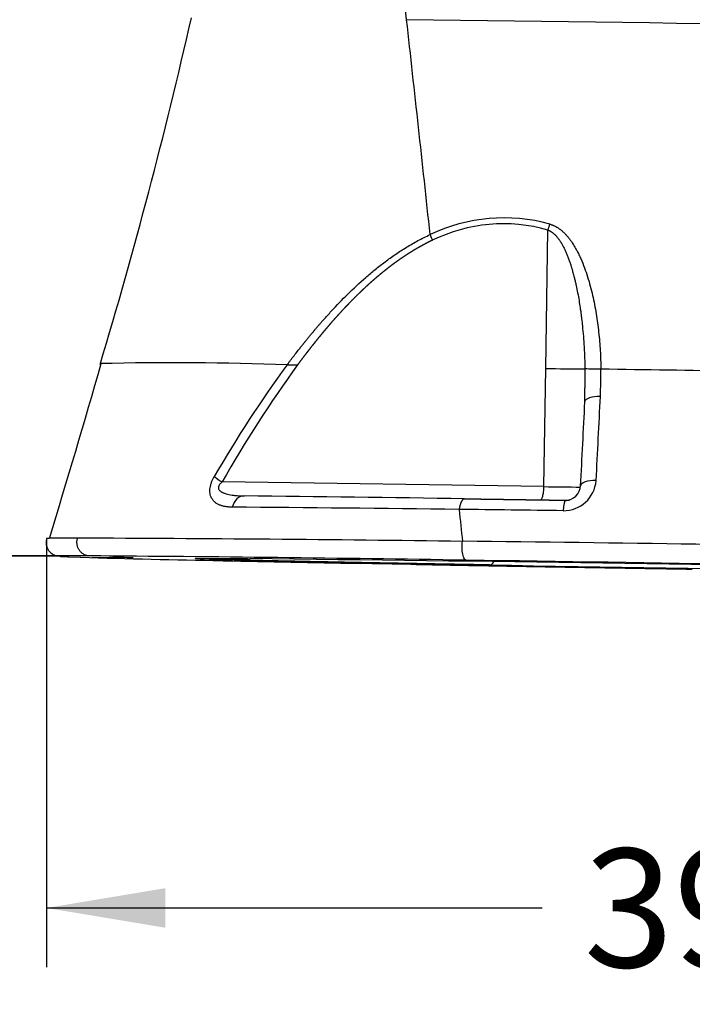
# Model space of a CAD drawing. Units: millimetres. Extents: x 0 to 291, y 0 to 204.
# Drawn here: x 214 to 231, y 61 to 87 of the extents above; entities that cross this region are included whole.
import ezdxf
from ezdxf.enums import TextEntityAlignment as Align

# ---------------------------------------------------------------- set-up
doc = ezdxf.new("R2010")
doc.units = ezdxf.units.MM
doc.layers.add('Predeterminado', color=7, linetype='Continuous')
doc.layers.add('V-1017', color=7, linetype='Continuous')
doc.styles.add('SEACAD_Arial', font='arial.ttf')
doc.dimstyles.new('ISO', dxfattribs={"dimtxt": 3.125, "dimasz": 3.125, "dimexe": 1.5625, "dimexo": 0, "dimgap": 0.78125, "dimtad": 0, "dimdec": 0, "dimlfac": 11.111111, "dimtxsty": 'SEACAD_Arial', "dimblk1": '_SE_FILLED', "dimblk2": '_SE_FILLED', "dimsah": 1, "dimcen": 1.5625, "dimadec": 1, "dimazin": 0, "dimtfac": 0.5, "dimtmove": 0, "dimatfit": 3, "dimfxl": 1, "dimarcsym": 0})

# ---------------------------------------------------------------- blocks, each defined once
blk = doc.blocks.new('SE1')
at = {"layer": 'V-1017', "color": 7, "linetype": 'Continuous'}
for p, q in [((227.609, 77.47), (227.666, 81.12)), ((227.561, 74.358), (227.609, 77.47)), ((228.642, 77.459), (228.636, 76.959)), ((227.561, 74.358), (219.083, 74.48)), ((214.81, 72.525), (214.823, 72.518)), ((214.813, 72.525), (214.81, 72.525)), ((214.843, 72.527), (214.813, 72.525)), ((214.823, 72.518), (214.842, 72.516)), ((214.842, 72.516), (214.846, 72.516)), ((214.845, 72.527), (214.843, 72.527)), ((214.846, 72.516), (215.014, 72.507)), ((215.014, 72.507), (215.02, 72.507)), ((215.02, 72.507), (215.042, 72.506)), ((215.042, 72.506), (215.341, 72.496)), ((215.341, 72.496), (215.352, 72.495)), ((215.352, 72.495), (215.356, 72.495)), ((215.48, 72.531), (215.47, 72.531)), ((215.58, 72.531), (215.48, 72.531)), ((219.076, 72.406), (219.114, 72.405)), ((219.114, 72.405), (219.129, 72.405)), ((219.129, 72.405), (219.137, 72.405)), ((222.645, 72.336), (222.683, 72.336)), ((222.683, 72.336), (223.037, 72.329)), ((223.037, 72.329), (223.066, 72.328)), ((223.066, 72.328), (224.056, 72.31)), ((224.056, 72.31), (224.199, 72.308)), ((224.199, 72.308), (224.238, 72.307)), ((226.704, 72.263), (226.749, 72.262)), ((231.446, 72.184), (231.47, 72.183))]:
    blk.add_line(p, q, dxfattribs=at)
for centre, radius, start, end in [((-356.151, 22.704), 583.609, 6.291916, 8.586442), ((82.576, 117.566), 139.161, 343.29858, 347.19183), ((-897.751, -39.182), 1128.731, 6.112191, 6.401424), ((199.505, -1939.49), 2026.302, 88.665448, 89.308987), ((226.509, 76.925), 4.516, 74.5126, 115.5233), ((226.494, 77.047), 4.239, 73.9521, 116.2309), ((229.236, 80.711), 1.623, 159.5841, 165.3986), ((-74.374, 161.157), 302.058, 343.02984, 343.94155), ((217.835, -1.422), 79.045, 87.85273, 91.42098), ((246.341, 58.8), 31.698, 143.6936, 150.0485), ((247.044, 58.665), 32.123, 143.9599, 150.5063), ((221.275, 103.035), 25.471, 268.924, 269.536), ((230.087, 252.911), 175.458, 269.19073, 269.52783), ((228.589, 55.036), 22.422, 88.7924, 89.8665), ((217.378, 77.301), 11.684, 357.2197, 0.7479), ((180.389, -3145.465), 3223.286, 89.071837, 89.134787), ((143.084, 78.362), 85.57, 358.82523, 359.06092), ((-228.232, 99.17), 457.832, 356.91359, 357.19118), ((220.063, 76.095), 1.889, 231.0737, 238.7555), ((228.079, 74.581), 0.858, 269.0528, 355.858), ((228.595, 122.455), 48.108, 268.7684, 269.9196), ((228.123, 74.395), 0.401, 269.5944, 359.2382), ((219.81, 75.659), 1.562, 261.1553, 262.9966), ((193.459, -2159.545), 2233.812, 89.178866, 89.327716), ((209.543, -1256.06), 1329.912, 89.319984, 89.577556), ((206.201, -1548.149), 1622.019, 89.227646, 89.324376), ((211.523, -988.002), 1061.008, 89.249806, 89.797526), ((212.196, -1213.961), 1286.945, 88.315989, 89.411495), ((215.307, 52.231), 20.301, 89.5404, 91.3046), ((226.806, 473.974), 401.642, 268.36633, 268.89718), ((207.735, -1051.906), 1124.465, 89.093956, 89.600261), ((216.114, 84.266), 11.78, 267.7662, 270.8121), ((216.276, 60.733), 11.755, 87.7638, 90.813), ((255.44, 1834.91), 1762.879, 268.820034, 268.934047), ((188.629, -2767.461), 2840.091, 88.995611, 89.370796), ((168.278, -3931.61), 4004.437, 88.966864, 89.181), ((274.833, 2836.283), 2764.419, 268.990442, 269.376102), ((226.589, 52.492), 19.906, 87.9376, 89.9925), ((227.672, 92.203), 19.823, 267.9353, 269.9958), ((230.125, 83.984), 11.776, 267.766, 270.8122), ((230.286, 60.453), 11.757, 87.7638, 90.8128)]:
    blk.add_arc(centre, radius, start, end, dxfattribs=at)
for centre, major_axis, ratio, start_param, end_param in [((224.748, 80.846), (-0.193, 0.407), 0.253694, 1.064158, 1.443428), ((229.079, 76.563), (0.449, -0.022), 0.378758, 1.657189, 3.102652), ((228.969, 74.345), (0.449, -0.023), 0.385336, 1.664922, 3.103124), ((219.662, 73.663), (-0.005, -0.45), 0.742957, 3.136348, 4.37538), ((228.123, 73.548), (-0.007, -0.45), 0.146118, 3.137882, 4.315695), ((226.13, 72.743), (-0.004, -0.45), 0.447576, 0.00067, 0.623732)]:
    blk.add_ellipse(centre, major_axis=major_axis, ratio=ratio, start_param=start_param, end_param=end_param, dxfattribs=at)
for points, degree, knots in [([(227.715, 81.277), (227.721, 81.275), (227.733, 81.272), (227.753, 81.265), (227.776, 81.257), (227.802, 81.247), (227.828, 81.235), (227.853, 81.224), (227.884, 81.207), (227.914, 81.19), (227.944, 81.171), (227.969, 81.153), (227.997, 81.131), (228.029, 81.105), (228.059, 81.079), (228.088, 81.05), (228.117, 81.022), (228.146, 80.991), (228.168, 80.967), (228.185, 80.948), (228.201, 80.928), (228.228, 80.894), (228.277, 80.826), (228.331, 80.747), (228.379, 80.667), (228.416, 80.602), (228.451, 80.536), (228.491, 80.456), (228.553, 80.323), (228.632, 80.128), (228.714, 79.886), (228.784, 79.643), (228.864, 79.32), (228.942, 78.915), (229.007, 78.428), (229.041, 78.022), (229.057, 77.697), (229.06, 77.535), (229.062, 77.454)], 3, [0, 0, 0, 0, 0.004291, 0.008356, 0.014309, 0.021045, 0.027623, 0.033974, 0.040072, 0.051781, 0.058157, 0.064298, 0.073277, 0.083407, 0.093264, 0.100968, 0.11232, 0.121625, 0.130756, 0.135269, 0.139694, 0.14844, 0.165661, 0.199248, 0.215653, 0.231845, 0.252759, 0.268268, 0.295121, 0.356666, 0.417119, 0.476812, 0.535968, 0.653114, 0.769259, 0.884799, 0.942077, 1, 1, 1, 1]), ([(220.797, 77.568), (220.8, 77.573), (220.808, 77.583), (220.822, 77.603), (220.848, 77.638), (220.901, 77.708), (220.978, 77.808), (221.051, 77.904), (221.113, 77.983), (221.152, 78.033), (221.187, 78.077), (221.207, 78.102), (221.223, 78.121), (221.235, 78.136), (221.247, 78.151), (221.259, 78.166), (221.272, 78.183), (221.288, 78.202), (221.315, 78.236), (221.354, 78.284), (221.394, 78.333), (221.427, 78.372), (221.452, 78.402), (221.477, 78.431), (221.509, 78.47), (221.55, 78.519), (221.599, 78.578), (221.65, 78.636), (221.701, 78.694), (221.803, 78.81), (222.03, 79.062), (222.395, 79.441), (222.785, 79.803), (223.115, 80.082), (223.377, 80.286), (223.651, 80.482), (223.939, 80.67), (224.192, 80.815), (224.401, 80.924), (224.51, 80.975), (224.563, 81)], 3, [0, 0, 0, 0, 0.003615, 0.007172, 0.014338, 0.02886, 0.057983, 0.087106, 0.098772, 0.116307, 0.123663, 0.131087, 0.134803, 0.138491, 0.142099, 0.14568, 0.149833, 0.154032, 0.160335, 0.175055, 0.189785, 0.197169, 0.204636, 0.212128, 0.21952, 0.23421, 0.248892, 0.263858, 0.278879, 0.293807, 0.353755, 0.475483, 0.599948, 0.663477, 0.728025, 0.793766, 0.860876, 0.929532, 0.964902, 1, 1, 1, 1]), ([(227.666, 81.12), (227.668, 81.119), (227.672, 81.118), (227.682, 81.114), (227.694, 81.108), (227.71, 81.101), (227.723, 81.094), (227.737, 81.086), (227.752, 81.077), (227.768, 81.067), (227.781, 81.058), (227.79, 81.051), (227.798, 81.044), (227.81, 81.035), (227.821, 81.026), (227.832, 81.015), (227.841, 81.007), (227.851, 80.997), (227.868, 80.98), (227.882, 80.965), (227.898, 80.946), (227.908, 80.935), (227.923, 80.916), (227.937, 80.898), (227.95, 80.881), (227.963, 80.863), (227.979, 80.84), (227.996, 80.814), (228.006, 80.798), (228.01, 80.791), (228.026, 80.766), (228.045, 80.731), (228.067, 80.691), (228.084, 80.66), (228.107, 80.612), (228.133, 80.556), (228.164, 80.485), (228.188, 80.424), (228.211, 80.363), (228.228, 80.316), (228.249, 80.256), (228.272, 80.186), (228.292, 80.119), (228.307, 80.069), (228.326, 80.003), (228.345, 79.932), (228.364, 79.856), (228.376, 79.807), (228.388, 79.758), (228.399, 79.708), (228.421, 79.609), (228.451, 79.46), (228.486, 79.265), (228.509, 79.118), (228.525, 79.005), (228.536, 78.924), (228.547, 78.843), (228.56, 78.733), (228.589, 78.471), (228.612, 78.177), (228.632, 77.799), (228.639, 77.605), (228.642, 77.459)], 3, [0, 0, 0, 0, 0.000998, 0.002293, 0.005128, 0.007999, 0.011167, 0.01272, 0.016862, 0.021003, 0.023206, 0.026069, 0.027714, 0.029683, 0.035189, 0.036307, 0.039068, 0.043261, 0.045407, 0.05434, 0.056914, 0.061644, 0.063905, 0.073262, 0.077311, 0.079301, 0.088274, 0.097247, 0.101162, 0.101841, 0.102676, 0.12245, 0.130868, 0.136295, 0.148483, 0.169895, 0.182746, 0.206736, 0.220205, 0.232313, 0.244727, 0.268998, 0.289328, 0.299144, 0.309394, 0.343195, 0.356779, 0.370275, 0.38303, 0.396724, 0.410529, 0.462615, 0.516805, 0.567957, 0.581221, 0.607007, 0.633596, 0.646142, 0.695702, 0.844061, 0.882236, 1, 1, 1, 1]), ([(224.621, 80.849), (224.601, 80.84), (224.582, 80.831), (224.567, 80.823), (224.544, 80.812), (224.507, 80.793), (224.469, 80.774), (224.398, 80.738), (224.321, 80.695), (224.248, 80.655), (224.177, 80.613), (224.108, 80.573), (224.037, 80.528), (223.901, 80.443), (223.768, 80.35), (223.728, 80.323), (223.693, 80.297), (223.659, 80.273), (223.619, 80.244), (223.557, 80.198), (223.511, 80.163), (223.454, 80.12), (223.387, 80.066), (223.324, 80.017), (223.265, 79.968), (223.201, 79.915), (223.146, 79.868), (223.087, 79.817), (223.03, 79.767), (222.967, 79.712), (222.9, 79.65), (222.833, 79.588), (222.772, 79.531), (222.683, 79.447), (222.587, 79.351), (222.528, 79.293), (222.481, 79.244), (222.428, 79.19), (222.376, 79.136), (222.283, 79.039), (222.174, 78.919), (222.073, 78.809), (221.977, 78.699), (221.931, 78.646), (221.88, 78.587), (221.826, 78.524), (221.785, 78.476), (221.746, 78.429), (221.692, 78.363), (221.638, 78.297), (221.599, 78.251), (221.562, 78.205), (221.508, 78.137), (221.477, 78.098), (221.418, 78.024), (221.38, 77.974), (221.374, 77.967), (221.353, 77.94), (221.329, 77.909), (221.292, 77.861), (221.241, 77.795), (221.145, 77.668), (221.069, 77.565)], 2, [0, 0, 0, 0.007812, 0.007812, 0.015625, 0.015625, 0.03125, 0.03125, 0.0625, 0.0625, 0.09375, 0.09375, 0.125, 0.125, 0.1875, 0.1875, 0.205357, 0.205357, 0.223214, 0.223214, 0.25, 0.25, 0.28125, 0.28125, 0.3125, 0.3125, 0.34375, 0.34375, 0.375, 0.375, 0.410714, 0.410714, 0.446429, 0.446429, 0.5, 0.5, 0.53125, 0.53125, 0.5625, 0.5625, 0.625, 0.625, 0.6875, 0.6875, 0.71875, 0.71875, 0.75, 0.75, 0.78125, 0.78125, 0.8125, 0.8125, 0.84375, 0.84375, 0.875, 0.875, 0.890625, 0.890625, 0.90625, 0.90625, 0.9375, 0.9375, 1, 1, 1]), ([(219.349, 73.815), (219.338, 73.815), (219.317, 73.816), (219.287, 73.817), (219.257, 73.819), (219.228, 73.822), (219.2, 73.825), (219.154, 73.832), (219.092, 73.846), (219.017, 73.871), (218.962, 73.899), (218.921, 73.925), (218.884, 73.953), (218.844, 73.993), (218.806, 74.049), (218.779, 74.111), (218.763, 74.179), (218.758, 74.251), (218.764, 74.326), (218.78, 74.402), (218.8, 74.466), (218.82, 74.516), (218.837, 74.553), (218.856, 74.589), (218.869, 74.613), (218.876, 74.625)], 3, [0, 0, 0, 0, 0.028088, 0.055795, 0.083128, 0.110094, 0.1367, 0.162955, 0.243532, 0.319204, 0.393096, 0.428758, 0.463435, 0.529632, 0.59161, 0.649494, 0.703724, 0.755105, 0.804535, 0.852986, 0.901333, 0.925593, 0.950255, 0.974114, 1, 1, 1, 1]), ([(219.083, 74.48), (219.079, 74.476), (219.07, 74.469), (219.057, 74.458), (219.044, 74.446), (219.031, 74.432), (219.013, 74.411), (218.999, 74.388), (218.99, 74.368), (218.987, 74.356), (218.984, 74.342), (218.983, 74.32), (218.99, 74.293), (219.005, 74.268), (219.027, 74.245), (219.049, 74.228), (219.067, 74.217), (219.085, 74.207), (219.107, 74.196), (219.133, 74.186), (219.171, 74.172), (219.227, 74.157), (219.303, 74.141), (219.387, 74.129), (219.475, 74.121), (219.57, 74.115), (219.635, 74.114), (219.669, 74.113)], 3, [0, 0, 0, 0, 0.016375, 0.031108, 0.044222, 0.064379, 0.083567, 0.118635, 0.135071, 0.142925, 0.15115, 0.177604, 0.205772, 0.237325, 0.273468, 0.315008, 0.331614, 0.348408, 0.384884, 0.414193, 0.444884, 0.521248, 0.608025, 0.696854, 0.796455, 0.89224, 1, 1, 1, 1]), ([(227.475, 74.007), (227.482, 74.011), (227.488, 74.018), (227.507, 74.044), (227.518, 74.071), (227.538, 74.137), (227.546, 74.177), (227.557, 74.263), (227.56, 74.31), (227.561, 74.358)], 3, [0.1250127, 0.1250127, 0.1250127, 0.1250127, 0.25, 0.25, 0.5, 0.5, 0.75, 0.75, 1, 1, 1, 1]), ([(225.472, 74.037), (225.47, 74.037), (225.465, 74.037), (225.459, 74.036), (225.452, 74.034), (225.445, 74.031), (225.439, 74.027), (225.432, 74.023), (225.426, 74.017), (225.419, 74.011), (225.413, 74.004), (225.407, 73.996), (225.401, 73.988), (225.395, 73.978), (225.389, 73.968), (225.384, 73.958), (225.378, 73.947), (225.373, 73.935), (225.368, 73.923), (225.363, 73.91), (225.359, 73.897), (225.355, 73.884), (225.351, 73.871), (225.347, 73.857), (225.343, 73.843), (225.34, 73.829), (225.337, 73.815), (225.334, 73.801), (225.332, 73.786), (225.329, 73.772), (225.328, 73.763), (225.327, 73.758)], 3, [0, 0, 0, 0, 0.036603, 0.073379, 0.110291, 0.147299, 0.184364, 0.221448, 0.258511, 0.295512, 0.332414, 0.369177, 0.405763, 0.442136, 0.47826, 0.5141, 0.549624, 0.584801, 0.619602, 0.654, 0.687968, 0.721485, 0.754529, 0.787081, 0.819124, 0.850643, 0.881626, 0.912061, 0.941939, 0.971254, 1, 1, 1, 1]), ([(225.472, 74.037), (225.566, 74.036), (225.634, 74.035), (225.714, 74.034), (225.796, 74.033), (225.958, 74.03), (226.123, 74.028), (226.291, 74.025), (226.453, 74.023), (226.615, 74.021), (226.785, 74.018), (226.953, 74.016), (227.118, 74.013), (227.291, 74.011), (227.454, 74.008), (227.541, 74.007), (227.623, 74.006), (227.703, 74.005), (227.791, 74.003), (227.876, 74.002), (227.961, 74.001), (228.039, 74), (228.13, 73.998)], 2, [0, 0, 0, 0.0625, 0.0625, 0.125, 0.125, 0.25, 0.25, 0.375, 0.375, 0.5, 0.5, 0.625, 0.625, 0.75, 0.75, 0.8125, 0.8125, 0.875, 0.875, 0.9375, 0.9375, 1, 1, 1]), ([(228.117, 73.992), (228.131, 73.992), (228.146, 73.992), (228.16, 73.992), (228.16, 73.992)], 3, [0.33313403, 0.33313403, 0.33313403, 0.33313403, 0.39253389, 0.39433333, 0.39433333, 0.39433333, 0.39433333]), ([(228.232, 73.992), (228.234, 73.992), (228.235, 73.992), (228.236, 73.992), (228.236, 73.992), (228.236, 73.992), (228.232, 73.992), (228.229, 73.992), (228.226, 73.992), (228.223, 73.992), (228.217, 73.992), (228.21, 73.992), (228.2, 73.992), (228.186, 73.992), (228.168, 73.992), (228.154, 73.992), (228.138, 73.992)], 2, [0, 0, 0, 0.03125, 0.03125, 0.0625, 0.0625, 0.125, 0.125, 0.1607143, 0.1607143, 0.1964286, 0.1964286, 0.25, 0.25, 0.3214286, 0.3214286, 0.3736852, 0.3736852, 0.3736852]), ([(214.459, 72.989), (214.451, 72.948), (214.437, 72.876), (214.457, 72.769), (214.498, 72.686), (214.573, 72.6), (214.638, 72.566), (214.674, 72.553), (214.745, 72.535), (214.8, 72.528), (214.837, 72.525)], 3, [0, 0, 0, 0, 0.006102, 0.0125163, 0.0192509, 0.0264652, 0.0453745, 0.0678325, 0.0914949, 0.1340263, 0.1340263, 0.1340263, 0.1340263]), ([(215.272, 73), (215.106, 73), (214.93, 72.998), (214.694, 72.997), (214.567, 72.996), (214.48, 72.993), (214.46, 72.991), (214.459, 72.989), (214.459, 72.989)], 3, [0, 0, 0, 0, 0.2262324, 0.2855021, 0.4961704, 0.5993365, 0.7351851, 0.7497994, 0.7497994, 0.7497994, 0.7497994]), ([(215.58, 72.531), (215.575, 72.531), (215.564, 72.532), (215.547, 72.534), (215.527, 72.537), (215.508, 72.541), (215.488, 72.547), (215.464, 72.556), (215.424, 72.577), (215.371, 72.616), (215.327, 72.668), (215.299, 72.715), (215.282, 72.753), (215.269, 72.792), (215.262, 72.831), (215.258, 72.867), (215.257, 72.901), (215.26, 72.935), (215.264, 72.968), (215.27, 72.989), (215.272, 73)], 3, [0, 0, 0, 0, 0.025633, 0.054677, 0.087282, 0.123602, 0.154518, 0.186048, 0.248863, 0.374642, 0.500218, 0.563925, 0.625986, 0.688726, 0.751048, 0.80125, 0.851621, 0.901831, 0.951459, 1, 1, 1, 1]), ([(225.516, 72.418), (225.508, 72.418), (225.5, 72.421), (225.482, 72.433), (225.474, 72.443), (225.448, 72.485), (225.432, 72.528), (225.416, 72.606), (225.412, 72.635), (225.406, 72.693), (225.402, 72.783), (225.408, 72.869), (225.415, 72.915)], 3, [0, 0, 0, 0, 0.125, 0.125, 0.25, 0.25, 0.5, 0.5, 0.625, 0.625, 0.75, 1, 1, 1, 1]), ([(226.126, 72.293), (226.026, 72.295), (225.971, 72.296), (225.899, 72.297), (225.82, 72.299), (225.677, 72.301), (225.52, 72.304), (225.226, 72.309), (224.932, 72.314), (224.797, 72.317), (224.645, 72.319), (224.498, 72.322), (224.363, 72.324), (224.074, 72.33), (223.812, 72.334), (223.691, 72.337), (223.567, 72.339), (223.453, 72.341), (223.326, 72.343), (223.155, 72.346), (222.974, 72.35), (222.899, 72.351), (222.835, 72.352), (222.727, 72.354), (222.632, 72.356), (222.528, 72.358), (222.423, 72.36), (222.315, 72.362), (222.219, 72.364), (222.017, 72.368), (221.825, 72.372), (221.714, 72.374), (221.604, 72.376), (221.501, 72.378), (221.389, 72.38), (221.287, 72.382), (221.18, 72.385), (221.077, 72.387), (220.978, 72.389), (220.843, 72.392), (220.72, 72.394), (220.619, 72.396), (220.522, 72.398), (220.457, 72.4), (220.379, 72.401), (220.309, 72.403), (220.24, 72.404), (220.071, 72.408), (219.914, 72.412), (219.871, 72.412), (219.826, 72.414), (219.779, 72.415), (219.741, 72.415), (219.681, 72.417), (219.618, 72.418), (219.58, 72.419), (219.539, 72.42), (219.497, 72.421), (219.462, 72.422), (219.404, 72.423), (219.352, 72.425), (219.291, 72.426), (219.231, 72.428), (219.176, 72.429), (219.117, 72.431), (219.06, 72.432), (219.012, 72.433), (218.963, 72.435), (218.914, 72.436), (218.867, 72.437), (218.825, 72.439), (218.783, 72.44), (218.744, 72.441), (218.667, 72.444), (218.605, 72.446), (218.544, 72.448), (218.5, 72.45), (218.477, 72.451), (218.46, 72.452), (218.442, 72.453), (218.428, 72.453), (218.415, 72.454), (218.405, 72.455), (218.395, 72.456), (218.389, 72.456), (218.384, 72.457), (218.383, 72.458), (218.381, 72.458), (218.384, 72.459), (218.385, 72.459), (218.388, 72.459), (218.391, 72.46), (218.396, 72.46), (218.402, 72.461), (218.412, 72.461), (218.457, 72.463), (218.569, 72.463), (218.596, 72.464), (218.629, 72.464), (218.662, 72.464), (218.697, 72.464), (218.713, 72.464), (218.734, 72.464), (218.754, 72.464), (218.773, 72.464), (218.812, 72.464), (218.857, 72.464), (218.888, 72.464), (218.918, 72.464), (218.947, 72.464), (218.982, 72.463), (219.019, 72.463), (219.06, 72.463), (219.103, 72.463), (219.143, 72.463), (219.207, 72.462), (219.275, 72.462), (219.356, 72.462), (219.442, 72.461), (219.485, 72.461), (219.531, 72.46), (219.579, 72.46), (219.623, 72.46), (219.719, 72.459), (219.818, 72.458)], 2, [0, 0, 0, 0.007812, 0.007812, 0.015625, 0.015625, 0.03125, 0.03125, 0.0625, 0.0625, 0.078125, 0.078125, 0.09375, 0.09375, 0.125, 0.125, 0.139286, 0.139286, 0.153571, 0.153571, 0.175, 0.175, 0.183571, 0.183571, 0.196429, 0.196429, 0.209821, 0.209821, 0.223214, 0.223214, 0.25, 0.25, 0.265625, 0.265625, 0.28125, 0.28125, 0.296875, 0.296875, 0.3125, 0.3125, 0.333333, 0.333333, 0.35, 0.35, 0.3625, 0.3625, 0.375, 0.375, 0.40625, 0.40625, 0.415179, 0.415179, 0.424107, 0.424107, 0.4375, 0.4375, 0.446429, 0.446429, 0.455357, 0.455357, 0.46875, 0.46875, 0.484375, 0.484375, 0.5, 0.5, 0.515625, 0.515625, 0.53125, 0.53125, 0.546875, 0.546875, 0.5625, 0.5625, 0.59375, 0.59375, 0.625, 0.625, 0.640625, 0.640625, 0.65625, 0.65625, 0.671875, 0.671875, 0.6875, 0.6875, 0.703125, 0.703125, 0.71875, 0.71875, 0.725893, 0.725893, 0.736607, 0.736607, 0.75, 0.75, 0.8125, 0.8125, 0.828125, 0.828125, 0.84375, 0.84375, 0.851562, 0.851562, 0.859375, 0.859375, 0.875, 0.875, 0.885417, 0.885417, 0.895833, 0.895833, 0.907738, 0.907738, 0.919643, 0.919643, 0.9375, 0.9375, 0.958333, 0.958333, 0.96875, 0.96875, 0.979167, 0.979167, 1, 1, 1]), ([(224.238, 72.307), (224.818, 72.296), (225.443, 72.285), (226.075, 72.274), (226.704, 72.263)], 2, [0, 0, 0, 0.5, 0.5, 1, 1, 1]), ([(226.749, 72.262), (227.187, 72.255), (227.629, 72.247), (228.075, 72.24), (228.531, 72.232)], 2, [0, 0, 0, 0.5, 0.5, 1, 1, 1]), ([(228.531, 72.232), (228.881, 72.226), (229.245, 72.22), (229.607, 72.214), (229.97, 72.208), (230.71, 72.196), (231.446, 72.184)], 2, [0, 0, 0, 0.25, 0.25, 0.5, 0.5, 1, 1, 1])]:
    blk.add_open_spline(points, degree=degree, knots=knots, dxfattribs=at)
for points in [[(228.631, 76.592), (228.594, 75.852), (228.557, 75.113), (228.52, 74.374)], [(225.327, 73.758), (225.356, 73.477), (225.385, 73.196), (225.415, 72.915)]]:
    blk.add_open_spline(points, degree=3, dxfattribs=at)
blk = doc.blocks.new('DMBLK4')
at = {"layer": 'Predeterminado', "linetype": 'Continuous'}
for points in [[(189.992, 159.166), (191.034, 159.166), (190.513, 162.291)], [(189.992, 75.656), (190.513, 72.531), (191.034, 75.656)]]:
    blk.add_hatch(color=7, dxfattribs=at).paths.add_polyline_path(points)
at = {"layer": 'Predeterminado', "color": 7, "linetype": 'Continuous'}
for p, q in [((211.733, 162.291), (188.951, 162.291)), ((190.513, 122.174), (190.513, 162.291)), ((190.513, 72.531), (190.513, 112.649)), ((215.58, 72.531), (188.951, 72.531))]:
    blk.add_line(p, q, dxfattribs=at)
at = {"layer": 'Predeterminado', "color": 7, "linetype": 'Continuous', "style": 'SEACAD_Arial'}
blk.add_text('997', height=3.125, rotation=90, dxfattribs=at).set_placement((188.951, 113.743), align=Align.TOP_LEFT)
blk = doc.blocks.new('_SE_FILLED')
at = {"color": 0}
blk.add_line((0, 0), (-1, 0), dxfattribs=at)
blk.add_solid([(0, 0), (-1, -0.1665), (-1, 0.1665), (0, 0)], dxfattribs=at)
blk = doc.blocks.new('DMBLK6')
at = {"layer": 'Predeterminado', "linetype": 'Continuous'}
for points in [[(182.492, 164.482), (183.534, 164.482), (183.013, 167.607)], [(182.492, 75.652), (183.013, 72.527), (183.534, 75.652)]]:
    blk.add_hatch(color=7, dxfattribs=at).paths.add_polyline_path(points)
at = {"layer": 'Predeterminado', "color": 7, "linetype": 'Continuous'}
for p, q in [((214.689, 167.607), (181.451, 167.607)), ((183.013, 123.695), (183.013, 167.607)), ((183.013, 72.527), (183.013, 111.725)), ((214.845, 72.527), (181.451, 72.527))]:
    blk.add_line(p, q, dxfattribs=at)
at = {"layer": 'Predeterminado', "color": 7, "linetype": 'Continuous', "style": 'SEACAD_Arial'}
blk.add_text('1056', height=3.125, rotation=90, dxfattribs=at).set_placement((181.451, 112.818), align=Align.TOP_LEFT)
blk = doc.blocks.new('DMBLK9')
at = {"layer": 'Predeterminado', "linetype": 'Continuous'}
for points in [[(197.492, 158.794), (198.534, 158.794), (198.013, 161.919)], [(197.492, 75.65), (198.013, 72.525), (198.534, 75.65)]]:
    blk.add_hatch(color=7, dxfattribs=at).paths.add_polyline_path(points)
at = {"layer": 'Predeterminado', "color": 7, "linetype": 'Continuous'}
for p, q in [((219.118, 161.919), (196.451, 161.919)), ((198.013, 161.919), (198.013, 121.984)), ((198.013, 112.46), (198.013, 72.525)), ((214.81, 72.525), (196.451, 72.525))]:
    blk.add_line(p, q, dxfattribs=at)
at = {"layer": 'Predeterminado', "color": 7, "linetype": 'Continuous', "style": 'SEACAD_Arial'}
blk.add_text('993', height=3.125, rotation=90, dxfattribs=at).set_placement((196.451, 113.553), align=Align.TOP_LEFT)
blk = doc.blocks.new('DMBLK11')
at = {"layer": 'Predeterminado', "linetype": 'Continuous'}
for points in [[(217.584, 62.731), (217.584, 63.773), (214.459, 63.252)], [(246.976, 62.731), (250.101, 63.252), (246.976, 63.773)]]:
    blk.add_hatch(color=7, dxfattribs=at).paths.add_polyline_path(points)
at = {"layer": 'Predeterminado', "color": 7, "linetype": 'Continuous'}
for p, q in [((214.459, 72.989), (214.459, 61.689)), ((250.101, 72.416), (250.101, 61.689)), ((214.459, 63.252), (227.518, 63.252)), ((237.042, 63.252), (250.101, 63.252))]:
    blk.add_line(p, q, dxfattribs=at)
at = {"layer": 'Predeterminado', "color": 7, "linetype": 'Continuous', "style": 'SEACAD_Arial'}
blk.add_text('396', height=3.125, dxfattribs=at).set_placement((228.612, 64.814), align=Align.TOP_LEFT)

msp = doc.modelspace()

# ---------------------------------------------------------------- block references
at = {"layer": 'Predeterminado'}
msp.add_blockref('SE1', (0, 0), dxfattribs=at)

# ---------------------------------------------------------------- dimensions: what is measured, and where the dimension line sits
at = {"layer": 'Predeterminado', "color": 7, "linetype": 'Continuous'}
for base, p1, p2, angle, picture, middle, dimtype in [((183.013, 72.527), (214.845, 72.527), (214.689, 167.607), 90.0938, 'DMBLK6', (183.013, 117.71), 161), ((190.513, 162.291), (215.58, 72.531), (211.733, 162.291), 90, 'DMBLK4', (190.513, 117.411), 160), ((198.013, 72.525), (219.118, 161.919), (214.81, 72.525), 90, 'DMBLK9', (198.013, 117.222), 160)]:
    dim = msp.add_linear_dim(base=base, p1=p1, p2=p2, angle=angle, text='\\A1;<>', dimstyle='ISO', dxfattribs=at)
    dim.commit()
    dim.dimension.update_dxf_attribs({"geometry": picture, "text_midpoint": middle, "dimtype": dimtype})
dim = msp.add_linear_dim(base=(250.101, 63.252), p1=(214.459, 72.989), p2=(250.101, 72.416), text='\\A1;<>', dimstyle='ISO', dxfattribs=at)
dim.commit()
dim.dimension.update_dxf_attribs({"geometry": 'DMBLK11', "text_midpoint": (232.28, 63.252), "dimtype": 160})

doc.saveas('drawing.dxf')
